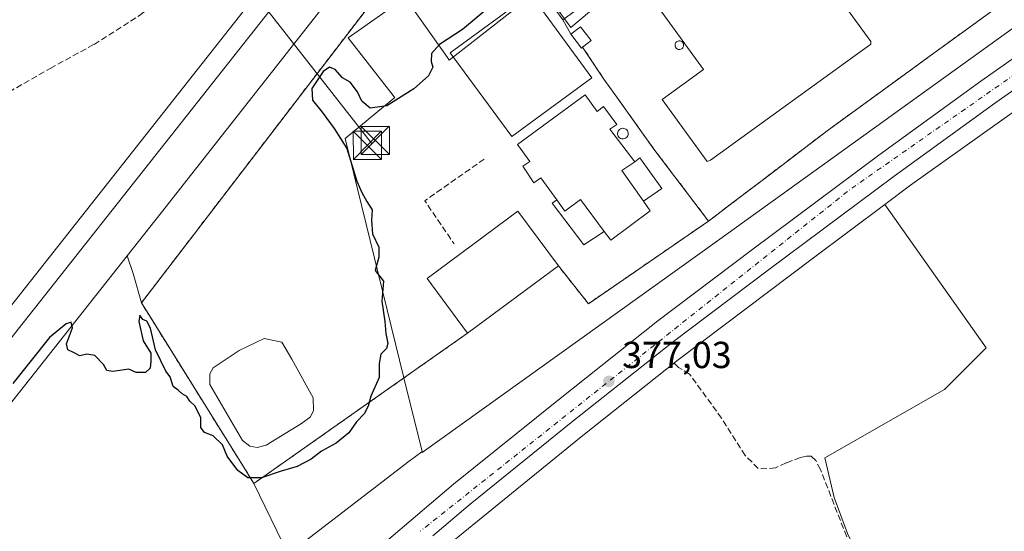
# Model space of a CAD drawing. Units: metres. Extents: x 598185 to 601672, y 4659720 to 4662082.
# Drawn here: x 601066 to 601328, y 4661535 to 4661671 of the extents above; entities that cross this region are included whole.
import ezdxf

# ---------------------------------------------------------------- set-up
doc = ezdxf.new("R2010")
doc.units = ezdxf.units.M
doc.header["$MEASUREMENT"] = 0
for name, pattern in [('DGN Style 2', [1.6480167562047852, 0.988810053722871, -0.6592067024819142]), ('DGN Style 3', [2.307223458686699, 1.648016756204785, -0.6592067024819142]), ('DGN Style 4', [2.6384748266838614, 1.318413404963828, -0.6592067024819142, 0.001648016756204785, -0.6592067024819142])]:
    doc.linetypes.add(name, pattern=pattern)
for name, color, linetype, lineweight in [('Agrupación de edificios CxS', 7, 'Continuous', 0), ('Alambrada', 7, 'DGN Style 2', 0), ('Carretera de calzada única Cxs', 7, 'Continuous', 13), ('Carretera de calzada única eje', 7, 'DGN Style 4', 0), ('Corriente artificial lineal', 4, 'DGN Style 3', 13), ('Cultivos herbáceos CxS', 92, 'Continuous', 0), ('Cultivos leñosos CxS', 92, 'Continuous', 0), ('Curva de nivel maestra', 30, 'Continuous', 30), ('Depósito de residuos Cxs', 6, 'Continuous', 0), ('Edificación Cxs', 1, 'Continuous', 13), ('Edificación industrial Cxs', 135, 'Continuous', 13), ('Edificación ligera Cxs', 1, 'Continuous', 0), ('Ferrocarril eje', 151, 'Continuous', 13), ('Muro lineal', 1, 'DGN Style 3', 13), ('Núcleo urbano CxS', 7, 'Continuous', 0), ('Punto de cota en terreno', 7, 'Continuous', 0), ('Rótulo de punto de cota en terreno', 7, 'Continuous', 0), ('Silo Cxs', 1, 'Continuous', 0), ('Tendido', 6, 'Continuous', 0), ('Torre de tendido puntual', 7, 'Continuous', 0), ('Valla', 7, 'DGN Style 2', 0), ('Vegetación y arbolados urbanos CxS', 151, 'Continuous', 0)]:
    doc.layers.add(name, color=color, linetype=linetype, lineweight=lineweight)
doc.styles.add('Style-Arial', font='txt')

# ---------------------------------------------------------------- blocks, each defined once
blk = doc.blocks.new('*U22')
at = {"layer": 'Cultivos herbáceos CxS', "color": 92, "linetype": 'Continuous', "lineweight": 0}
blk.add_polyline3d([(601058.1590999998, 4661797.787500001, 372.1428000000014), (601078.8465, 4661743.4825, 373.1483000000007), (601133.1513, 4661758.9977, 372.8194999999978), (601140.9089000003, 4661743.482100001, 372.9707000000053), (601149.7176999999, 4661704.3325, 373.9900000000052), (601143.6649000002, 4661696.6209, 374.1625000000058), (601090.7723000003, 4661629.331499999, 374.147299999997), (601037.6845000006, 4661562.1479, 374.7915999999968)], dxfattribs=at)
blk = doc.blocks.new('*U23')
at = {"layer": 'Cultivos herbáceos CxS', "color": 92, "linetype": 'Continuous', "lineweight": 0}
blk.add_polyline3d([(601286.0214000001, 4661533.986099999, 376.6013999999996), (601282.4863, 4661543.581499999, 376.6315999999933), (601279.9612999996, 4661554.186899999, 376.4608000000007), (601311.7774999999, 4661572.3671, 376.1548999999941), (601322.8880000003, 4661583.477499999, 376.2260999999999), (601295.9603000004, 4661621.625499999, 376.2902000000031), (601302.8013000004, 4661626.7336, 376.1965000000055), (601348.8948999997, 4661659.616900001, 375.8000000000029), (601349.0346999997, 4661659.716499999, 375.7955999999977), (601385.3095000006, 4661609.193499999, 375.9119999999967), (601431.8258999997, 4661547.2861, 376.5406999999978), (601508.3472999996, 4661584.502499999, 375.1318000000028)], dxfattribs=at)
blk = doc.blocks.new('5PATER')
at = {"layer": 'Vegetación y arbolados urbanos CxS', "linetype": 'Continuous', "lineweight": 0}
h = blk.add_hatch(color=51, dxfattribs=at)
edge = h.paths.add_edge_path()
edge.add_ellipse((0, 0), major_axis=(-0.1095731443231308, -0.1110710700762829), ratio=0.9994222409660322, start_angle=0, end_angle=360)
blk = doc.blocks.new('5TTEND')
at = {"layer": 'Torre de tendido puntual', "color": 7, "linetype": 'Continuous', "lineweight": 0}
for p, q in [((-0.375, 0.3754), (0.375, -0.3746)), ((0.3720000000000001, 0.3784000000000001), (-0.3720000000000001, -0.3776))]:
    blk.add_line(p, q, dxfattribs=at)
at = {"layer": 'Torre de tendido puntual', "color": 7, "linetype": 'Continuous', "lineweight": 0, "flags": 128}
blk.add_lwpolyline([(-0.375, -0.3746), (0.375, -0.3746), (0.375, 0.3754), (-0.375, 0.3754), (-0.3720000000000001, -0.3776)], dxfattribs=at)

msp = doc.modelspace()

# ---------------------------------------------------------------- linework, layer by layer
at = {"layer": 'Agrupación de edificios CxS', "color": 7, "linetype": 'Continuous', "lineweight": 0, "extrusion": (0.01674322334804856, -0.03086783830703867, 0.9993832303126603), "elevation": -133450.4834015201, "flags": 128}
msp.add_lwpolyline([(2751123.586081238, 3808692.515565138), (2751123.586081239, 3808688.087430061)], dxfattribs=at)
at = {"layer": 'Agrupación de edificios CxS', "color": 7, "linetype": 'Continuous', "lineweight": 0, "extrusion": (0.5400456704306164, 0.4842759369923241, 0.6883512843740126), "elevation": 2582476.184489919, "flags": 128}
msp.add_lwpolyline([(3069243.807951383, -2450133.500166623), (3069239.187032151, -2450133.022070731), (3069239.161057417, -2450133.651673943)], dxfattribs=at)
at = {"layer": 'Agrupación de edificios CxS', "color": 7, "linetype": 'Continuous', "lineweight": 0, "extrusion": (0.1367322769825612, -0.2071481939168593, 0.9687073398029703), "elevation": -883082.4888804184, "flags": 128}
msp.add_lwpolyline([(3069794.327182299, 3448056.740966319), (3069794.327182299, 3448046.115909901)], dxfattribs=at)
at = {"layer": 'Agrupación de edificios CxS', "color": 7, "linetype": 'Continuous', "lineweight": 0, "extrusion": (0.01274992066626515, -0.0177375839278109, 0.9997613803500353), "elevation": -74644.71130327003, "flags": 128}
msp.add_lwpolyline([(3209042.482300684, 3433506.724133961), (3209042.482300685, 3433500.109197813)], dxfattribs=at)
at = {"layer": 'Agrupación de edificios CxS', "color": 7, "linetype": 'Continuous', "lineweight": 0, "extrusion": (-0.3777060949131784, -0.2772406808488334, 0.8834453637593626), "elevation": -1519152.902800356, "flags": 128}
msp.add_lwpolyline([(-3402205.108256155, 2865244.02892083), (-3402188.867345514, 2865243.80417736), (-3402164.807820763, 2865244.216313771)], dxfattribs=at)
at = {"layer": 'Agrupación de edificios CxS', "color": 7, "linetype": 'Continuous', "lineweight": 0, "extrusion": (0.1460892493206875, -0.2006589267242956, 0.9687073481494666), "elevation": -847194.5654087513, "flags": 128}
msp.add_lwpolyline([(3229813.457627784, 3307981.520209671), (3229774.674932825, 3307982.596736081), (3229774.154213079, 3307995.87684967)], dxfattribs=at)
at = {"layer": 'Agrupación de edificios CxS', "color": 7, "linetype": 'Continuous', "lineweight": 0, "extrusion": (-0.0611407947126568, -0.04537477024969182, 0.9970972537554663), "elevation": -247898.9123323341, "flags": 128}
msp.add_lwpolyline([(-3385076.315723015, 3251433.669342017), (-3385076.315723015, 3251403.495370672)], dxfattribs=at)
at = {"layer": 'Agrupación de edificios CxS', "color": 7, "linetype": 'Continuous', "lineweight": 0}
msp.add_polyline3d([(601208.8300999999, 4661689.2401, 375.2517999999982), (601207.0000999998, 4661682.140100001, 376.4309000000067), (601203.7200999996, 4661679.7601, 378.0819000000047), (601204.1956000002, 4661679.1051, 378.3411999999953), (601206.9247000003, 4661675.345699999, 379.4609999999957), (601210.2100999998, 4661670.8201, 379.2547999999952), (601212.3201000001, 4661666.9301, 379.0993000000017), (601215.1601, 4661663.270099999, 379.446100000001), (601215.5000999998, 4661663.540100001, 378.9894000000059), (601221.1700999998, 4661654.950099999, 376.3521999999939), (601225.0301000001, 4661649.5801, 376.207699999999), (601234.4801000003, 4661636.370100001, 376.1024000000034), (601249.0100999996, 4661617.190099999, 376.295499999993), (601217.0428999999, 4661595.2064, 376.562699999995), (601209.0500999996, 4661605.300100001, 379.8589000000065), (601184.8901000004, 4661587.370100001, 377.5614999999962), (601169.0910999998, 4661576.252800001, 375.5089000000008), (601128.0050999997, 4661547.341600001, 375.1113999999943), (601124.6908, 4661552.6656, 375.0239000000001), (601098.0684000002, 4661595.431399999, 374.9581000000035), (601188.8339000001, 4661713.904300001, 374.3711000000039)], close=True, dxfattribs=at)
for points in [[(601184.8901000004, 4661587.370100001, 377.5614999999962), (601169.0910999998, 4661576.252800001, 375.5089000000008), (601128.0050999997, 4661547.341600001, 375.1113999999943), (601124.6908, 4661552.6656, 375.0239000000001), (601098.0684000002, 4661595.431399999, 374.9581000000035), (601188.8339000001, 4661713.904300001, 374.3711000000039), (601208.8300999999, 4661689.2401, 375.2517999999982)], [(601207.0000999998, 4661682.140100001, 376.4309000000067), (601203.7200999996, 4661679.7601, 378.0819000000047), (601204.1956000002, 4661679.1051, 378.3411999999953), (601206.9247000003, 4661675.345699999, 379.4609999999957), (601210.2100999998, 4661670.8201, 379.2547999999952)], [(601325.7600999996, 4661674.090100001, 375.4649999999965), (601311.2301000003, 4661663.540100001, 375.4951000000001), (601307.7600999996, 4661661.0101, 375.482799999998), (601299.7100999998, 4661655.170100001, 375.4949999999953), (601281.5500999996, 4661641.960100001, 375.5019000000029), (601280.9801000003, 4661641.530099999, 375.499100000001), (601263.6001000004, 4661628.300100001, 375.5736999999936), (601254.7728000004, 4661621.578299999, 376.6073000000033), (601253.0734999999, 4661620.284299999, 376.0485999999946), (601249.0100999996, 4661617.190099999, 376.295499999993), (601234.4801000003, 4661636.370100001, 376.1024000000034), (601225.0301000001, 4661649.5801, 376.207699999999), (601221.1700999998, 4661654.950099999, 376.3521999999939), (601215.5000999998, 4661663.540100001, 378.9894000000059), (601215.1601, 4661663.270099999, 379.446100000001), (601212.3201000001, 4661666.9301, 379.0993000000017), (601210.2100999998, 4661670.8201, 379.2547999999952), (601206.9247000003, 4661675.345699999, 379.4609999999957)], [(601326.9512, 4661674.954299999, 375.444399999993), (601325.7600999996, 4661674.090100001, 375.4649999999965), (601311.2301000003, 4661663.540100001, 375.4951000000001), (601307.7600999996, 4661661.0101, 375.482799999998), (601299.7100999998, 4661655.170100001, 375.4949999999953), (601281.5500999996, 4661641.960100001, 375.5019000000029), (601280.9801000003, 4661641.530099999, 375.499100000001), (601263.6001000004, 4661628.300100001, 375.5736999999936), (601254.7728000004, 4661621.578299999, 376.6073000000033), (601253.0734999999, 4661620.284299999, 376.0485999999946), (601249.0100999996, 4661617.190099999, 376.295499999993)]]:
    msp.add_polyline3d(points, dxfattribs=at)
at = {"layer": 'Alambrada', "color": 7, "linetype": 'DGN Style 2', "lineweight": 0, "extrusion": (0.1460892493206875, -0.2006589267242956, 0.9687073481494666), "elevation": -847194.5654087513, "flags": 128}
msp.add_lwpolyline([(3229813.457627784, 3307981.520209671), (3229774.674932825, 3307982.596736081), (3229774.154213079, 3307995.87684967)], dxfattribs=at)
at = {"layer": 'Alambrada', "color": 7, "linetype": 'DGN Style 2', "lineweight": 0}
msp.add_polyline3d([(601184.8901000004, 4661587.370100001, 377.5614999999962), (601128.0050999997, 4661547.341600001, 375.1113999999943), (601098.0684000002, 4661595.431399999, 374.9581000000035), (601188.8339000001, 4661713.904300001, 374.3711000000039), (601208.8300999999, 4661689.2401, 375.2517999999982)], dxfattribs=at)
at = {"layer": 'Carretera de calzada única Cxs', "color": 7, "linetype": 'Continuous', "lineweight": 13}
for points in [[(601153.1901000004, 4661523.370100001, 377.9569000000047), (601181.1300999997, 4661547.1501, 377.7609999999986), (601208.6201, 4661569.270099999, 377.6928000000044), (601235.4901000002, 4661590.620100001, 377.0387999999948), (601260.8000999996, 4661609.7401, 376.9337999999989), (601294.3000999996, 4661634.7601, 376.3006000000024), (601321.5201000003, 4661654.4101, 375.9714999999997), (601338.1781000001, 4661666.157500001, 375.906799999997), (601341.8295, 4661668.7325, 376.2767000000022), (601350.3201000001, 4661674.720100001, 376.928899999999), (601381.4200999998, 4661696.7401, 376.7100999999966), (601410.3800999997, 4661717.700099999, 376.1735999999946), (601438.1201, 4661737.450099999, 374.3653999999952), (601465.9901000002, 4661757.0801, 374.1435000000056)], [(601469.9700999996, 4661751.440099999, 374.2271000000038), (601442.1101000002, 4661731.8201, 374.457699999999), (601414.4001000002, 4661712.090100001, 375.0644000000029), (601385.4301000005, 4661691.130100001, 375.4891999999964), (601354.3101000005, 4661669.0801, 375.7541999999958), (601346.9244999997, 4661663.8751, 375.8993999999948), (601341.0175000001, 4661659.712099999, 375.9603000000061), (601325.5201000003, 4661648.790100001, 376.1024000000034), (601298.3901000004, 4661629.200099999, 376.359500000006), (601264.9401000004, 4661604.220100001, 376.6193999999959), (601239.7100999998, 4661585.1601, 376.962400000004), (601212.9301000005, 4661563.890100001, 377.2826999999961), (601185.5301000001, 4661541.8301, 377.6750999999931), (601175.6542999997, 4661533.425899999, 377.8248000000021)], [(601127.8300999999, 4661501.470100001, 378.3138999999938), (601153.1901000004, 4661523.370100001, 377.9569000000047), (601181.1300999997, 4661547.1501, 377.7609999999986), (601208.6201, 4661569.270099999, 377.6928000000044), (601235.4901000002, 4661590.620100001, 377.0387999999948), (601260.8000999996, 4661609.7401, 376.9337999999989), (601294.3000999996, 4661634.7601, 376.3006000000024), (601321.5201000003, 4661654.4101, 375.9714999999997), (601338.1781000001, 4661666.157400001, 375.906799999997)], [(601341.0175000001, 4661659.711999999, 375.9603000000061), (601325.5201000003, 4661648.790100001, 376.1024000000034), (601298.3901000004, 4661629.200099999, 376.359500000006), (601264.9401000004, 4661604.220100001, 376.6193999999959), (601239.7100999998, 4661585.1601, 376.962400000004), (601212.9301000005, 4661563.890100001, 377.2826999999961), (601185.5301000001, 4661541.8301, 377.6750999999931), (601175.6542999997, 4661533.425899999, 377.8248000000021)]]:
    msp.add_polyline3d(points, dxfattribs=at)
at = {"layer": 'Carretera de calzada única eje', "color": 7, "linetype": 'DGN Style 4', "lineweight": 0, "extrusion": (-0.005461575820501047, 0.02216058467483217, 0.9997395059096277), "elevation": 100396.7790795482, "flags": 128}
msp.add_lwpolyline([(-1699380.905504928, -4381181.529322455), (-1699318.020374819, -4381157.251904263), (-1699185.039330798, -4381096.192510668)], dxfattribs=at)
at = {"layer": 'Corriente artificial lineal', "color": 4, "linetype": 'DGN Style 3', "lineweight": 13}
for points in [[(600917.1580999997, 4661550.3836, 374.9992999999959), (600918.6401000004, 4661551.370100001, 375.0008999999991), (600932.6201, 4661560.340100001, 374.8758999999991), (600941.3000999996, 4661566.340100001, 374.8747000000003), (600948.5900999998, 4661570.690099999, 374.7872999999963), (600959.8101000005, 4661578.960100001, 374.5442000000039), (600973.1501000002, 4661588.370100001, 374.5276000000013), (600985.4501, 4661597.6801, 374.436400000006), (600998.0401, 4661607.540100001, 374.3711000000039), (601013.2001, 4661617.890100001, 374.2213000000047), (601029.7301000003, 4661628.460100001, 374.1686000000045), (601041.6801000005, 4661636.8301, 374.1879000000045), (601053.9901000002, 4661645.880100001, 374.022299999997), (601062.7801000001, 4661651.5601, 374.0356999999931), (601073.7901, 4661657.850099999, 373.858699999997), (601085.4801000003, 4661664.2501, 374.0299999999988), (601097.5301000001, 4661671.9301, 373.920100000003), (601110.0100999996, 4661681.470100001, 374.0507000000071), (601127.7500999998, 4661694.720100001, 373.8760000000038), (601142.0800999999, 4661704.440099999, 373.9664000000048), (601148.6700999998, 4661708.5101, 374.0209000000032), (601153.3800999997, 4661711.9901, 374.0372000000062), (601157.4401000004, 4661716.860099999, 374.2798000000039), (601159.8399, 4661715.505899999, 374.0237999999954)], [(601288.3201000001, 4661526.7301, 376.6247000000003), (601278.8000999996, 4661551.050100001, 376.6269000000029), (601277.5401, 4661553.470100001, 376.5274999999965), (601276.3601000002, 4661554.630100001, 376.4406000000017), (601275.0601000005, 4661554.640100001, 376.4250999999931), (601273.4801000003, 4661554.2501, 376.4257000000071), (601269.6601, 4661552.8301, 376.3845000000001), (601266.8400999998, 4661551.550100001, 376.3714999999939), (601264.5401, 4661551.2601, 376.372000000003), (601262.2100999998, 4661551.340100001, 376.3635000000068), (601258.7600999996, 4661554.8201, 376.3687999999966), (601252.4801000003, 4661564.690099999, 376.3221000000049), (601243.9501, 4661576.4801, 376.5310000000027), (601241.0317000002, 4661578.190500001, 376.7765000000072), (601239.0472999997, 4661580.0955, 376.9263999999966)]]:
    msp.add_polyline3d(points, dxfattribs=at)
at = {"layer": 'Cultivos herbáceos CxS', "color": 92, "linetype": 'Continuous', "lineweight": 0, "extrusion": (-0.09745359767008838, 0.1485658449455184, 0.9840889116420227), "elevation": 634329.6048155739, "flags": 128}
msp.add_lwpolyline([(-3059688.75632788, -3511213.861765231), (-3059688.584803526, -3511213.854485816), (-3059632.007155244, -3511211.60542001), (-3059623.48526371, -3511211.078057707)], dxfattribs=at)
at = {"layer": 'Cultivos herbáceos CxS', "color": 92, "linetype": 'Continuous', "lineweight": 0}
for points in [[(601149.7176999999, 4661704.3325, 373.9900000000052), (601143.6649000002, 4661696.6209, 374.1625000000058), (601090.7723000003, 4661629.331499999, 374.147299999997), (601037.6845000006, 4661562.1479, 374.7915999999968), (600984.3920999998, 4661495.058900001, 375.8147999999928), (600950.0235000001, 4661451.856899999, 376.3423999999941)], [(601295.9603000004, 4661621.625499999, 376.2902000000031), (601322.8880000003, 4661583.477499999, 376.2260999999999), (601311.7774999999, 4661572.3671, 376.1548999999941), (601279.9612999996, 4661554.186899999, 376.4608000000007), (601282.4863, 4661543.581499999, 376.6315999999933), (601286.0214000001, 4661533.986099999, 376.6013999999996), (601290.0614999998, 4661525.400699999, 376.6199000000051), (601294.1015, 4661517.8255, 376.771900000007), (601297.6366999998, 4661511.765100001, 376.8405999999959), (601300.1617000002, 4661500.654899999, 376.8542000000016), (601302.1816999996, 4661487.524499999, 377.0362000000023), (601303.6967000002, 4661470.353700001, 376.8937000000006), (601324.1057000002, 4661350.247099999, 377.9410000000062), (601324.7671999997, 4661339.663699999, 378.1242999999959), (601325.4286000002, 4661329.080399999, 378.1272000000026), (601385.6215000004, 4661260.949999999, 378.7538999999961), (601414.3260000005, 4661232.535499999, 379.4872000000032)], [(601094.2955, 4661607.982899999, 374.2817000000068), (601050.2194999997, 4661552.204299999, 375.069399999993), (600996.9149000002, 4661485.0999, 376.2127999999939), (600948.1497, 4661423.801300001, 377.1502000000037)], [(601050.2194999997, 4661552.204299999, 375.069399999993), (601094.2955, 4661607.982899999, 374.2817000000068), (601095.9144000001, 4661603.208000001, 374.7556999999942), (601098.0684000002, 4661595.431399999, 374.9943000000058), (601099.1281000003, 4661593.7291, 374.9489000000031), (601124.6908, 4661552.6656, 374.9759999999951), (601128.0050999997, 4661547.341600001, 375.1281000000017), (601137.0999999996, 4661528.5371, 375.5155999999988), (601142.306, 4661519.802300001, 376.8242999999929), (601124.9100000003, 4661504.885500001, 377.1965000000055), (601074.9346000003, 4661463.561699999, 378.2387000000017), (601074.7578999996, 4661463.411, 378.2369999999937), (601074.7518999996, 4661463.4058, 378.2369000000036), (601074.7459000006, 4661463.400599999, 378.2369000000036), (601071.5798000004, 4661460.613, 378.3424999999988), (601069.2878999999, 4661458.766100001, 378.4438999999985), (601069.2222999996, 4661458.7119, 378.4450999999972), (601052.5236999998, 4661444.2071, 378.815499999997)], [(601094.2955, 4661607.982899999, 374.2817000000068), (601095.9144000001, 4661603.208000001, 374.7556999999942), (601098.0684000002, 4661595.431399999, 374.9943000000058), (601099.1281000003, 4661593.7291, 374.9489000000031), (601124.6908, 4661552.6656, 374.9759999999951), (601128.0050999997, 4661547.341600001, 375.1281000000017), (601137.0999999996, 4661528.5371, 375.5155999999988)]]:
    msp.add_polyline3d(points, dxfattribs=at)
at = {"layer": 'Cultivos leñosos CxS', "color": 92, "linetype": 'Continuous', "lineweight": 0}
for points in [[(601295.9603000004, 4661621.625499999, 376.2902000000031), (601276.9545, 4661607.434900001, 376.358699999997), (601240.9117000002, 4661580.2981, 376.8656999999948), (601215.1019000001, 4661559.784499999, 377.0574999999953), (601182.2868999997, 4661533.009099999, 377.5426000000007), (601138.0626999997, 4661495.087300001, 378.1428000000014)], [(601182.2868999997, 4661533.009099999, 377.5426000000007), (601215.1019000001, 4661559.784499999, 377.0574999999953), (601240.9117000002, 4661580.2981, 376.8656999999948), (601276.9545, 4661607.434900001, 376.358699999997), (601295.9603000004, 4661621.625499999, 376.2902000000031), (601322.8880000003, 4661583.477499999, 376.2260999999999), (601311.7774999999, 4661572.3671, 376.1548999999941), (601279.9612999996, 4661554.186899999, 376.4608000000007), (601282.4863, 4661543.581499999, 376.6315999999933), (601286.0214000001, 4661533.986099999, 376.6013999999996)], [(601295.9603000004, 4661621.625499999, 376.2902000000031), (601322.8880000003, 4661583.477499999, 376.2260999999999), (601311.7774999999, 4661572.3671, 376.1548999999941), (601279.9612999996, 4661554.186899999, 376.4608000000007), (601282.4863, 4661543.581499999, 376.6315999999933), (601286.0214000001, 4661533.986099999, 376.6013999999996), (601290.0614999998, 4661525.400699999, 376.6199000000051), (601294.1015, 4661517.8255, 376.771900000007), (601297.6366999998, 4661511.765100001, 376.8405999999959), (601300.1617000002, 4661500.654899999, 376.8542000000016), (601302.1816999996, 4661487.524499999, 377.0362000000023), (601303.6967000002, 4661470.353700001, 376.8937000000006), (601324.1057000002, 4661350.247099999, 377.9410000000062), (601324.7671999997, 4661339.663699999, 378.1242999999959), (601325.4286000002, 4661329.080399999, 378.1272000000026), (601385.6215000004, 4661260.949999999, 378.7538999999961), (601414.3260000005, 4661232.535499999, 379.4872000000032)]]:
    msp.add_polyline3d(points, dxfattribs=at)
at = {"layer": 'Curva de nivel maestra', "color": 30, "linetype": 'Continuous', "lineweight": 30, "elevation": 375, "flags": 128}
msp.add_lwpolyline([(601190.0499999998, 4661673.5801), (601183.5700000003, 4661668.2401), (601177.3799999999, 4661664.2501), (601175.25, 4661661.840100001), (601175.2300000006, 4661659.6801), (601175.6600000003, 4661658.1501), (601174.4600000001, 4661655.840100001), (601170.5999999996, 4661652.450099999), (601163.3899999997, 4661647.920100001), (601158.9199999999, 4661647.280099999), (601156.7599999999, 4661649.120100001), (601155.5700000003, 4661651.600099999), (601153.6500000004, 4661654.170100001), (601151.6299999999, 4661655.3101), (601149.6299999999, 4661657.540100001), (601148.0999999996, 4661658.220100001), (601146.4699999997, 4661656.9901), (601143.4500000002, 4661652.520099999), (601143.5700000003, 4661649.420100001), (601146.2100000001, 4661646.2401), (601149.4100000003, 4661641.880100001), (601152.7599999999, 4661636.5701), (601155.3799999999, 4661627.850099999), (601156.7699999996, 4661624.800100001), (601158.0599999996, 4661622.420100001), (601159.4800000006, 4661620.170100001), (601159.29, 4661617.380100001), (601159.5700000003, 4661613.850099999), (601161.2599999999, 4661610.280099999), (601161.2800000003, 4661607.620100001), (601160.3300000001, 4661604.020099999), (601162.4600000001, 4661601.190099999), (601162.0300000003, 4661595.920100001), (601162.8200000003, 4661590.4901), (601163.1600000003, 4661587.2601), (601163.6900000004, 4661584.620100001), (601163.2800000003, 4661583.2601), (601161.8200000003, 4661581.7501), (601161.3499999996, 4661579.300100001), (601161.3099999996, 4661575.520099999), (601159.1399999997, 4661570.590100001), (601158.3899999997, 4661567.920100001), (601157.3200000003, 4661565.920100001), (601155.2800000003, 4661563.720100001), (601153.25, 4661560.8101), (601149.9299999997, 4661558.0601), (601145.9900000002, 4661555.920100001), (601143.2300000006, 4661553.860099999), (601139.5599999996, 4661551.870100001), (601135.2300000006, 4661550.630100001), (601130, 4661548.860099999), (601126.3899999997, 4661548.8301), (601123.7300000006, 4661550.7601), (601120.9299999997, 4661554.630100001), (601119.6200000001, 4661557.6501), (601117.1799999997, 4661560.020099999), (601114.8399999999, 4661560.9001), (601113.8600000005, 4661562.210100001), (601113.8799999999, 4661564.9001), (601112.29, 4661567.9801), (601110.9500000002, 4661569.300100001), (601110.1399999997, 4661570.4901), (601108.8799999999, 4661571.2301), (601107.8499999996, 4661572.200099999), (601106.5099999999, 4661573.200099999), (601105.7000000002, 4661575.720100001), (601104.5800000001, 4661577.2601), (601101.8200000003, 4661582.920100001), (601100.4600000001, 4661588.710100001), (601099.5, 4661590.550100001), (601098.4199999999, 4661591.020099999), (601097.6200000001, 4661592.140100001), (601097.3700000001, 4661590.5101), (601098.5700000003, 4661585.3301), (601100.5499999998, 4661582.040100001), (601100.5999999996, 4661579.920100001), (601100.4199999999, 4661578.040100001), (601099.2000000002, 4661576.860099999), (601096.7100000001, 4661576.920100001), (601094.6900000004, 4661577.8201), (601090.4400000004, 4661577.200099999), (601088.8799999999, 4661577.390100001), (601088, 4661579.020099999), (601085.7100000001, 4661581.390100001), (601083.5700000003, 4661581.7601), (601081.6500000004, 4661581.370100001), (601080.0300000003, 4661582.220100001), (601078.5300000003, 4661582.880100001), (601078.1600000003, 4661584.520099999), (601079.7300000006, 4661588.7501), (601079.3399999999, 4661590.3201), (601078, 4661589.860099999), (601073.5700000003, 4661586.1801), (601063.8200000003, 4661573.950099999)], dxfattribs=at)
at = {"layer": 'Depósito de residuos Cxs', "color": 6, "linetype": 'Continuous', "lineweight": 0}
msp.add_polyline3d([(601131.2676999997, 4661557.540899999, 374.2149000000064), (601128.8864000002, 4661556.905900001, 374.3702000000048), (601126.9019999999, 4661557.3027, 374.4379000000045), (601124.9970000006, 4661558.810900001, 374.4597000000067), (601116.2658000002, 4661573.7334, 374.581600000005), (601116.2658000002, 4661576.511499999, 374.6055000000051), (601117.1388999998, 4661578.098999999, 374.5859999999957), (601124.1239, 4661582.782199999, 374.3891000000003), (601130.7120000003, 4661585.9572, 374.4192999999942), (601135.4744999995, 4661585.004699999, 374.4940000000061), (601138.0938999997, 4661580.400900001, 374.2226999999984), (601143.8088999996, 4661570.161499999, 374.3703999999998), (601143.8882999998, 4661566.748400001, 374.2054000000062), (601143.0946000004, 4661565.081499999, 374.2286000000022), (601140.7133, 4661563.335200001, 373.9551999999967)], close=True, dxfattribs=at)
msp.add_polyline3d([(601131.2676999997, 4661557.540899999, 374.2149000000064), (601128.8864000002, 4661556.905900001, 374.3702000000048), (601126.9019999999, 4661557.3027, 374.4379000000045), (601124.9970000006, 4661558.810900001, 374.4597000000067), (601116.2658000002, 4661573.7334, 374.581600000005), (601116.2658000002, 4661576.511499999, 374.6055000000051), (601117.1388999998, 4661578.098999999, 374.5859999999957), (601124.1239, 4661582.782199999, 374.3891000000003), (601130.7120000003, 4661585.9572, 374.4192999999942), (601135.4744999995, 4661585.004699999, 374.4940000000061), (601138.0938999997, 4661580.400900001, 374.2226999999984), (601143.8088999996, 4661570.161499999, 374.3703999999998), (601143.8882999998, 4661566.748400001, 374.2054000000062), (601143.0946000004, 4661565.081499999, 374.2286000000022), (601140.7133, 4661563.335200001, 373.9551999999967), (601131.2676999997, 4661557.540899999, 374.2149000000064)], dxfattribs=at)
at = {"layer": 'Edificación Cxs', "color": 1, "linetype": 'Continuous', "lineweight": 13, "elevation": 382.6619000000065, "flags": 128}
msp.add_lwpolyline([(601216.2100999998, 4661650.8101), (601219.3701, 4661646.4001), (601221.0201000003, 4661647.7301), (601224.6101000002, 4661642.940099999), (601222.7100999998, 4661641.700099999), (601229.4401000004, 4661633.0001), (601225.9401000004, 4661630.640100001), (601231.6700999998, 4661622.470100001), (601233.4600999998, 4661619.920100001), (601222.9801000003, 4661612.0801), (601221.2600999996, 4661614.4101), (601214.9600999998, 4661622.960100001), (601210.7801000001, 4661619.800100001), (601208.6201, 4661622.850099999), (601204.4200999998, 4661628.7401), (601202.5500999996, 4661627.4101), (601199.6001000004, 4661631.780099999), (601201.4600999998, 4661633.030099999), (601198.2100999998, 4661637.620100001)], close=True, dxfattribs=at)
at = {"layer": 'Edificación Cxs', "color": 1, "linetype": 'Continuous', "lineweight": 13, "extrusion": (0.4657621791487463, 0.2521475578478061, 0.8482259142150742), "elevation": 1455771.027822976, "flags": 128}
msp.add_lwpolyline([(3813210.810909603, -2330741.887530692), (3813220.723559973, -2330740.53244548), (3813221.132676549, -2330745.485671821)], dxfattribs=at)
at = {"layer": 'Edificación Cxs', "color": 1, "linetype": 'Continuous', "lineweight": 13, "extrusion": (-0.0611407947126568, -0.04537477024969182, 0.9970972537554663), "elevation": -247898.9123323341, "flags": 128}
msp.add_lwpolyline([(-3385076.315723015, 3251433.669342017), (-3385076.315723015, 3251403.495370672)], dxfattribs=at)
at = {"layer": 'Edificación Cxs', "color": 1, "linetype": 'Continuous', "lineweight": 13}
for points in [[(601208.6201, 4661622.850099999, 378.5960999999952), (601204.4200999998, 4661628.7401, 379.6000000000058), (601202.5500999996, 4661627.4101, 377.8165000000009), (601199.6001000004, 4661631.780099999, 377.9554000000062), (601201.4600999998, 4661633.030099999, 379.9180000000051), (601198.2100999998, 4661637.620100001, 378.2370999999985), (601216.2100999998, 4661650.8101, 379.4048999999941), (601219.3701, 4661646.4001, 380.1793000000035), (601221.0201000003, 4661647.7301, 378.6270999999979), (601224.6101000002, 4661642.940099999, 379.3225999999996), (601222.7100999998, 4661641.700099999, 381.1065999999992), (601229.4401000004, 4661633.0001, 379.2823000000063)], [(601208.6201, 4661622.850099999, 378.5960999999952), (601210.7801000001, 4661619.800100001, 378.5676999999997), (601214.9600999998, 4661622.960100001, 382.6619000000064), (601221.2600999996, 4661614.4101, 380.979800000001)], [(601231.6700999998, 4661622.470100001, 381.1879999999946), (601233.4600999998, 4661619.920100001, 378.9738999999972), (601222.9801000003, 4661612.0801, 379.3228999999992), (601221.2600999996, 4661614.4101, 380.979800000001)], [(601184.8901000004, 4661587.370100001, 377.5614999999962), (601174.0900999998, 4661601.940099999, 376.8402999999962), (601198.2600999996, 4661619.850099999, 377.2289000000019), (601209.0500999996, 4661605.300100001, 379.8589000000065)]]:
    msp.add_polyline3d(points, dxfattribs=at)
msp.add_3dface([(601209.0500999996, 4661605.300100001, 379.8589000000065), (601184.8901000004, 4661587.370100001, 379.8589000000065), (601174.0900999998, 4661601.940099999, 379.8589000000065), (601198.2600999996, 4661619.850099999, 379.8589000000065)], dxfattribs=at)
at = {"layer": 'Edificación industrial Cxs', "color": 135, "linetype": 'Continuous', "lineweight": 13, "elevation": 380.7749999999942, "flags": 128}
msp.add_lwpolyline([(601271.6700999998, 4661693.360099999), (601292.1901000004, 4661665.050100001), (601292.2401000002, 4661664.3101), (601249.5601000005, 4661633.380100001), (601248.6901000004, 4661633.050100001), (601236.7001, 4661649.600099999), (601247.6300999997, 4661657.520099999), (601235.8300999999, 4661673.8101), (601257.1001000004, 4661689.2301), (601260.1501000002, 4661685.020099999)], close=True, dxfattribs=at)
at = {"layer": 'Edificación industrial Cxs', "color": 135, "linetype": 'Continuous', "lineweight": 13}
for points in [[(601271.6700999998, 4661693.360099999, 377.1983000000037), (601292.1901000004, 4661665.050100001, 377.8714000000036), (601292.2401000002, 4661664.3101, 377.6784999999945), (601249.5601000005, 4661633.380100001, 377.1126999999979), (601248.6901000004, 4661633.050100001, 376.9429999999993), (601236.7001, 4661649.600099999, 376.8600000000006), (601247.6300999997, 4661657.520099999, 380.7749999999942), (601235.8300999999, 4661673.8101, 378.6091000000015), (601257.1001000004, 4661689.2301, 377.6106), (601260.1501000002, 4661685.020099999, 379.6067999999942), (601271.6700999998, 4661693.360099999, 377.1983000000037)], [(601217.9600999998, 4661655.350099999, 378.4475999999996), (601196.6401000004, 4661639.720100001, 378.8990000000049), (601180.2801000001, 4661662.030099999, 377.7057999999961), (601201.6001000004, 4661677.6601, 379.1293000000005), (601217.9600999998, 4661655.350099999, 378.4475999999996)]]:
    msp.add_polyline3d(points, dxfattribs=at)
msp.add_3dface([(601217.9600999998, 4661655.350099999, 379.1293000000005), (601196.6401000004, 4661639.720100001, 379.1293000000005), (601180.2801000001, 4661662.030099999, 379.1293000000005), (601201.6001000004, 4661677.6601, 379.1293000000005)], dxfattribs=at)
at = {"layer": 'Edificación ligera Cxs', "color": 1, "linetype": 'Continuous', "lineweight": 0, "flags": 128}
for points, elevation in [([(601215.5000999998, 4661663.540100001), (601215.1601, 4661663.270099999), (601212.3201000001, 4661666.9301), (601214.9200999998, 4661668.950099999), (601217.7600999996, 4661665.300100001)], 379.446100000001), ([(601231.6700999998, 4661622.470100001), (601225.9401000004, 4661630.640100001), (601229.4401000004, 4661633.0001), (601230.7301000003, 4661634.0101), (601236.6001000004, 4661625.870100001)], 381.905700000003), ([(601221.2600999996, 4661614.4101), (601215.8300999999, 4661610.890100001), (601207.3701, 4661621.960100001), (601208.6201, 4661622.850099999), (601210.7801000001, 4661619.800100001), (601214.9600999998, 4661622.960100001)], 382.6619000000064)]:
    msp.add_lwpolyline(points, close=True, dxfattribs=dict(at, elevation=elevation))
at = {"layer": 'Edificación ligera Cxs', "color": 1, "linetype": 'Continuous', "lineweight": 0, "extrusion": (0.4657621791487463, 0.2521475578478061, 0.8482259142150742), "elevation": 1455771.027822976, "flags": 128}
msp.add_lwpolyline([(3813210.810909603, -2330741.887530692), (3813220.723559973, -2330740.53244548), (3813221.132676549, -2330745.485671821)], dxfattribs=at)
at = {"layer": 'Edificación ligera Cxs', "color": 1, "linetype": 'Continuous', "lineweight": 0}
for points in [[(601213.4901000002, 4661673.210100001, 376.3781000000017), (601210.2100999998, 4661670.8201, 379.2547999999952), (601203.7200999996, 4661679.7601, 378.0819000000047), (601207.0000999998, 4661682.140100001, 376.4309000000067)], [(601215.5000999998, 4661663.540100001, 378.9894000000059), (601215.1601, 4661663.270099999, 379.446100000001), (601212.3201000001, 4661666.9301, 379.0993000000017), (601214.9200999998, 4661668.950099999, 376.9514999999956), (601217.7600999996, 4661665.300100001, 376.5969000000041), (601215.5000999998, 4661663.540100001, 378.9894000000059)], [(601229.4401000004, 4661633.0001, 379.2823000000063), (601230.7301000003, 4661634.0101, 378.0234000000055), (601236.6001000004, 4661625.870100001, 376.8604999999953), (601231.6700999998, 4661622.470100001, 381.1879999999946)], [(601221.2600999996, 4661614.4101, 380.979800000001), (601215.8300999999, 4661610.890100001, 377.0690000000032), (601207.3701, 4661621.960100001, 377.2972000000009), (601208.6201, 4661622.850099999, 378.5960999999952)], [(601208.6201, 4661622.850099999, 378.5960999999952), (601210.7801000001, 4661619.800100001, 378.5676999999997), (601214.9600999998, 4661622.960100001, 382.6619000000064), (601221.2600999996, 4661614.4101, 380.979800000001)]]:
    msp.add_polyline3d(points, dxfattribs=at)
msp.add_3dface([(601213.4901000002, 4661673.210100001, 379.2547999999952), (601210.2100999998, 4661670.8201, 379.2547999999952), (601203.7200999996, 4661679.7601, 379.2547999999952), (601207.0000999998, 4661682.140100001, 379.2547999999952)], dxfattribs=at)
at = {"layer": 'Ferrocarril eje', "color": 151, "linetype": 'Continuous', "lineweight": 13}
msp.add_polyline3d([(601237.4426999995, 4661807.8145, 372.2845999999991), (601205.7400000002, 4661767.109999999, 372.9961000000039), (601165.5999999996, 4661716.380000001, 373.4057999999932), (601150.9199999999, 4661696.609999999, 373.4242999999988), (601138.0599999996, 4661680.66, 373.271900000007), (601065.25, 4661588.430000001, 374.877999999997), (601010.3600000005, 4661518.07, 374.6962000000058), (600992.2100000001, 4661495.58, 375.0158999999985), (600975.04, 4661473.27, 376.0831000000035), (600940.79, 4661430.619999999, 376.7492999999959), (600915.5999999996, 4661398.050000001, 377.0283000000054)], dxfattribs=at)
at = {"layer": 'Muro lineal', "color": 1, "linetype": 'DGN Style 3', "lineweight": 13, "extrusion": (-0.1220942808021929, 0.166466139706095, 0.9784589980815477), "elevation": 702970.353104621, "flags": 128}
msp.add_lwpolyline([(-3241776.948554165, -3330010.883712734), (-3241757.62120646, -3330011.290123762), (-3241757.137402319, -3329997.102552132)], dxfattribs=at)
at = {"layer": 'Núcleo urbano CxS', "color": 7, "linetype": 'Continuous', "lineweight": 0, "extrusion": (-0.09745359767008838, 0.1485658449455184, 0.9840889116420227), "elevation": 634329.6048155739, "flags": 128}
msp.add_lwpolyline([(-3059688.75632788, -3511213.861765231), (-3059688.584803526, -3511213.854485816), (-3059632.007155244, -3511211.60542001), (-3059623.48526371, -3511211.078057707)], dxfattribs=at)
at = {"layer": 'Núcleo urbano CxS', "color": 7, "linetype": 'Continuous', "lineweight": 0, "extrusion": (-0.6079974841144341, 0.7939387097876044, 0.0006200091231043095), "elevation": 3335478.340798524, "flags": 128}
msp.add_lwpolyline([(-3311509.134783503, -1692.286026478893), (-3311504.907691453, -1692.411626503033), (-3311464.272746126, -1692.51172652227)], dxfattribs=at)
msp.add_lwpolyline([(-3311509.134783503, -1692.286026478893), (-3311504.907691453, -1692.411626503033), (-3311464.272746126, -1692.51172652227)], dxfattribs=at)
at = {"layer": 'Núcleo urbano CxS', "color": 7, "linetype": 'Continuous', "lineweight": 0}
for points in [[(601037.6845000006, 4661562.1479, 374.7915999999968), (601090.7723000003, 4661629.331499999, 374.147299999997), (601143.6649000002, 4661696.6209, 374.1625000000058), (601149.7176999999, 4661704.3325, 373.9900000000052), (601196.5576999999, 4661764.0101, 373.4027999999962), (601238.0056999996, 4661817.0975, 372.3331999999937), (601239.5657000003, 4661819.095600001, 372.6306000000041), (601239.6018000003, 4661818.9498, 372.6178000000073), (601244.8657000001, 4661812.143400001, 371.9787000000069), (601249.2609000001, 4661805.513699999, 372.872199999998), (601246.9483000003, 4661802.551700001, 372.4487999999984), (601250.7988999998, 4661789.397500001, 373.0678999999946), (601234.4084000001, 4661777.049100001, 374.1352999999945), (601216.5069000004, 4661763.5623, 373.792300000001), (601209.1621000003, 4661754.154899999, 374.123900000006), (601184.1272999998, 4661722.2586, 374.0264000000025), (601156.2490999997, 4661686.739499999, 374.1309999999939), (601103.3327000003, 4661619.419700001, 374.1598999999987), (601094.2955, 4661607.982899999, 374.2817000000068), (601050.2194999997, 4661552.204299999, 375.069399999993)], [(601137.0999999996, 4661528.5371, 375.5155999999988), (601169.3617000004, 4661553.243000001, 375.6156999999948), (601172.7177999998, 4661555.812999999, 375.7412999999942), (601172.7712000003, 4661555.603900001, 375.757500000007), (601251.3595000004, 4661611.899800001, 375.9646000000066), (601334.9653000003, 4661672.094799999, 375.5534000000043), (601342.9965000004, 4661677.4323, 375.1690999999992), (601364.1683999998, 4661691.503000001, 374.9851999999955), (601394.8753000004, 4661711.910599999, 374.8340000000026), (601412.2273000004, 4661724.293600001, 374.0920999999944), (601448.1580999997, 4661749.934699999, 373.3592000000062), (601461.9232999999, 4661759.7621, 373.1869000000006), (601509.2275, 4661793.533500001, 374.125199999995)], [(601495.2697999999, 4661763.909499999, 374.1254000000045), (601457.4537000004, 4661736.912000001, 374.1086000000068), (601404.1623999998, 4661698.881800001, 375.0611999999965), (601404.1557, 4661698.876900001, 375.061400000006), (601404.1486999998, 4661698.872, 375.0614999999962), (601349.0346999997, 4661659.716499999, 375.7955999999977), (601348.8948999997, 4661659.616900001, 375.8000000000029), (601302.8013000004, 4661626.7336, 376.1965000000055), (601295.9603000004, 4661621.625499999, 376.2902000000031), (601276.9545, 4661607.434900001, 376.358699999997), (601240.9117000002, 4661580.2981, 376.8656999999948), (601215.1019000001, 4661559.784499999, 377.0574999999953), (601182.2868999997, 4661533.009099999, 377.5426000000007)], [(601289.2043000003, 4661725.4812, 374.8619999999937), (601225.0576999999, 4661679.504899999, 375.0807999999961), (601212.3520999998, 4661668.7489, 375.3557000000001), (601206.1546999998, 4661677.319700001, 375.7131999999983), (601204.6190999999, 4661679.443499999, 375.8274999999995), (601196.0950999996, 4661672.631899999, 375.1879000000045), (601186.3674999997, 4661665.0395, 375.1857000000018), (601180.0148999998, 4661660.081300001, 375.1714000000065), (601179.5157000005, 4661660.7871, 375.1015000000043), (601168.2673000004, 4661676.6909, 374.4085000000051), (601155.7254999997, 4661667.8519, 374.465400000001), (601153.1120999996, 4661666.008300001, 374.4130000000005), (601164.4461000003, 4661651.434699999, 374.7010000000009), (601165.0767000001, 4661650.6237, 374.7526999999973), (601165.5232999995, 4661650.0503, 374.788400000005), (601165.4293000001, 4661649.972300001, 374.7893999999943), (601164.5689000003, 4661649.267700001, 374.7985999999946), (601152.2811000004, 4661639.175100001, 374.9590999999928), (601167.9511000002, 4661575.4506, 375.2657999999938), (601172.7710999995, 4661555.849300001, 375.7422999999981), (601172.7177999998, 4661555.812999999, 375.7412999999942)], [(601184.1272999998, 4661722.2586, 374.0264000000025), (601156.2490999997, 4661686.739499999, 374.1309999999939), (601103.3327000003, 4661619.419700001, 374.1598999999987), (601094.2955, 4661607.982899999, 374.2817000000068)], [(601184.1272999998, 4661722.2586, 374.0264000000025), (601156.2490999997, 4661686.739499999, 374.1309999999939), (601103.3327000003, 4661619.419700001, 374.1598999999987), (601094.2955, 4661607.982899999, 374.2817000000068)], [(601149.7176999999, 4661704.3325, 373.9900000000052), (601143.6649000002, 4661696.6209, 374.1625000000058), (601090.7723000003, 4661629.331499999, 374.147299999997), (601037.6845000006, 4661562.1479, 374.7915999999968), (600984.3920999998, 4661495.058900001, 375.8147999999928), (600950.0235000001, 4661451.856899999, 376.3423999999941)], [(601196.0950999996, 4661672.631899999, 375.1879000000045), (601186.3674999997, 4661665.0395, 375.1857000000018), (601180.0148999998, 4661660.081300001, 375.1714000000065), (601179.5157000005, 4661660.7871, 375.1015000000043), (601168.2673000004, 4661676.6909, 374.4085000000051), (601155.7254999997, 4661667.8519, 374.465400000001), (601153.1120999996, 4661666.008300001, 374.4130000000005), (601164.4461000003, 4661651.434699999, 374.7010000000009), (601165.0767000001, 4661650.6237, 374.7526999999973), (601165.5232999995, 4661650.0503, 374.788400000005), (601165.4293000001, 4661649.972300001, 374.7893999999943), (601164.5689000003, 4661649.267700001, 374.7985999999946), (601152.2811000004, 4661639.175100001, 374.9590999999928), (601167.9511000002, 4661575.4506, 375.2657999999938), (601172.7710999995, 4661555.849300001, 375.7422999999981), (601172.7177999998, 4661555.812999999, 375.7412999999942), (601169.3617000004, 4661553.243000001, 375.6156999999948), (601137.0999999996, 4661528.5371, 375.5155999999988), (601128.0050999997, 4661547.341600001, 375.1281000000017), (601124.6908, 4661552.6656, 374.9759999999951), (601099.1281000003, 4661593.7291, 374.9489000000031), (601098.0684000002, 4661595.431399999, 374.9943000000058), (601095.9144000001, 4661603.208000001, 374.7556999999942), (601094.2955, 4661607.982899999, 374.2817000000068), (601103.3327000003, 4661619.419700001, 374.1598999999987), (601156.2490999997, 4661686.739499999, 374.1309999999939)], [(601225.0576999999, 4661679.504899999, 375.0807999999961), (601212.3520999998, 4661668.7489, 375.3557000000001), (601206.1546999998, 4661677.319700001, 375.7131999999983)], [(601206.1546999998, 4661677.319700001, 375.7131999999983), (601212.3520999998, 4661668.7489, 375.3557000000001), (601225.0576999999, 4661679.504899999, 375.0807999999961)], [(601334.9653000003, 4661672.094799999, 375.5534000000043), (601251.3595000004, 4661611.899800001, 375.9646000000066), (601172.7712000003, 4661555.603900001, 375.757500000007), (601172.7177999998, 4661555.812999999, 375.7412999999942), (601172.7710999995, 4661555.849300001, 375.7422999999981), (601167.9511000002, 4661575.4506, 375.2657999999938), (601152.2811000004, 4661639.175100001, 374.9590999999928), (601164.5689000003, 4661649.267700001, 374.7985999999946), (601165.4293000001, 4661649.972300001, 374.7893999999943), (601165.5232999995, 4661650.0503, 374.788400000005), (601165.0767000001, 4661650.6237, 374.7526999999973), (601164.4461000003, 4661651.434699999, 374.7010000000009), (601153.1120999996, 4661666.008300001, 374.4130000000005), (601155.7254999997, 4661667.8519, 374.465400000001), (601168.2673000004, 4661676.6909, 374.4085000000051), (601179.5157000005, 4661660.7871, 375.1015000000043), (601180.0148999998, 4661660.081300001, 375.1714000000065), (601186.3674999997, 4661665.0395, 375.1857000000018), (601196.0950999996, 4661672.631899999, 375.1879000000045)], [(601172.7177999998, 4661555.812999999, 375.7412999999942), (601172.7712000003, 4661555.603900001, 375.757500000007), (601251.3595000004, 4661611.899800001, 375.9646000000066), (601334.9653000003, 4661672.094799999, 375.5534000000043)], [(601172.7177999998, 4661555.812999999, 375.7412999999942), (601172.7712000003, 4661555.603900001, 375.757500000007), (601251.3595000004, 4661611.899800001, 375.9646000000066), (601334.9653000003, 4661672.094799999, 375.5534000000043)], [(601295.9603000004, 4661621.625499999, 376.2902000000031), (601276.9545, 4661607.434900001, 376.358699999997), (601240.9117000002, 4661580.2981, 376.8656999999948), (601215.1019000001, 4661559.784499999, 377.0574999999953), (601182.2868999997, 4661533.009099999, 377.5426000000007), (601138.0626999997, 4661495.087300001, 378.1428000000014)], [(601094.2955, 4661607.982899999, 374.2817000000068), (601050.2194999997, 4661552.204299999, 375.069399999993), (600996.9149000002, 4661485.0999, 376.2127999999939), (600948.1497, 4661423.801300001, 377.1502000000037)], [(601094.2955, 4661607.982899999, 374.2817000000068), (601095.9144000001, 4661603.208000001, 374.7556999999942), (601098.0684000002, 4661595.431399999, 374.9943000000058), (601099.1281000003, 4661593.7291, 374.9489000000031), (601124.6908, 4661552.6656, 374.9759999999951), (601128.0050999997, 4661547.341600001, 375.1281000000017), (601137.0999999996, 4661528.5371, 375.5155999999988)]]:
    msp.add_polyline3d(points, dxfattribs=at)
at = {"layer": 'Silo Cxs', "color": 1, "linetype": 'Continuous', "lineweight": 0, "flags": 128}
for points, elevation in [([(601241.4001000002, 4661662.9001), (601241.1700999998, 4661662.890100001), (601240.9401000004, 4661662.920100001), (601240.7301000003, 4661663.0001), (601240.5301000001, 4661663.130100001), (601240.3701, 4661663.280099999), (601240.2301000003, 4661663.470100001), (601240.1401000004, 4661663.6801), (601240.0900999998, 4661663.9101), (601240.0900999998, 4661664.140100001), (601240.1401000004, 4661664.360099999), (601240.2200999996, 4661664.5701), (601240.3501000004, 4661664.7601), (601240.5100999996, 4661664.9301), (601240.7100999998, 4661665.050100001), (601240.9200999998, 4661665.140100001), (601241.1401000004, 4661665.1801), (601241.2401000002, 4661665.1801), (601241.4600999998, 4661665.1601), (601241.6801000005, 4661665.090100001), (601241.8800999997, 4661664.9801), (601242.0601000005, 4661664.8301), (601242.2001, 4661664.6501), (601242.3101000005, 4661664.450099999), (601242.3701, 4661664.2301), (601242.3800999997, 4661664.0001), (601242.3501000004, 4661663.770099999), (601242.2801000001, 4661663.550100001), (601242.1601, 4661663.360099999), (601242.0100999996, 4661663.190099999), (601241.8300999999, 4661663.050100001), (601241.6201, 4661662.950099999)], 379.9375), ([(601226.4101, 4661639.0801), (601226.1300999997, 4661639.0701), (601225.8501000004, 4661639.110099999), (601225.5800999999, 4661639.210100001), (601225.3400999998, 4661639.360099999), (601225.1401000004, 4661639.5601), (601224.9700999996, 4661639.790100001), (601224.8601000002, 4661640.050100001), (601224.8000999996, 4661640.3301), (601224.8000999996, 4661640.610099999), (601224.8501000004, 4661640.890100001), (601224.9600999998, 4661641.1501), (601225.1201, 4661641.390100001), (601225.3201000001, 4661641.590100001), (601225.5601000005, 4661641.7501), (601225.8201000001, 4661641.850099999), (601226.1001000004, 4661641.9001), (601226.2100999998, 4661641.9101), (601226.5000999998, 4661641.880100001), (601226.7701000003, 4661641.790100001), (601227.0201000003, 4661641.6601), (601227.2301000003, 4661641.4801), (601227.4101, 4661641.2501), (601227.5401, 4661641.0001), (601227.6101000002, 4661640.7301), (601227.6300999997, 4661640.440099999), (601227.6001000004, 4661640.1601), (601227.5100999996, 4661639.890100001), (601227.3601000002, 4661639.6501), (601227.1700999998, 4661639.440099999), (601226.9401000004, 4661639.270099999), (601226.6901000004, 4661639.1501)], 380.0130999999967)]:
    msp.add_lwpolyline(points, close=True, dxfattribs=dict(at, elevation=elevation))
at = {"layer": 'Silo Cxs', "color": 1, "linetype": 'Continuous', "lineweight": 0}
for points in [[(601241.4001000002, 4661662.9001, 378.4891000000061), (601241.1700999998, 4661662.890100001, 378.3233999999939), (601240.9401000004, 4661662.920100001, 378.1750999999931), (601240.7301000003, 4661663.0001, 378.0607000000018), (601240.5301000001, 4661663.130100001, 377.9713000000047), (601240.3701, 4661663.280099999, 377.9155000000028), (601240.2301000003, 4661663.470100001, 377.8867000000027), (601240.1401000004, 4661663.6801, 377.8993999999948), (601240.0900999998, 4661663.9101, 377.9478999999992), (601240.0900999998, 4661664.140100001, 378.0338000000047), (601240.1401000004, 4661664.360099999, 378.155700000003), (601240.2200999996, 4661664.5701, 378.2994000000036), (601240.3501000004, 4661664.7601, 378.4784000000073), (601240.5100999996, 4661664.9301, 378.6774000000005), (601240.7100999998, 4661665.050100001, 378.8929000000062), (601240.9200999998, 4661665.140100001, 379.1070999999938), (601241.1401000004, 4661665.1801, 379.3101000000024), (601241.2401000002, 4661665.1801, 379.3945999999996), (601241.4600999998, 4661665.1601, 379.5714000000008), (601241.6801000005, 4661665.090100001, 379.7238999999972), (601241.8800999997, 4661664.9801, 379.8383000000031), (601242.0601000005, 4661664.8301, 379.9134999999951), (601242.2001, 4661664.6501, 379.9375), (601242.3101000005, 4661664.450099999, 379.9239999999991), (601242.3701, 4661664.2301, 379.857999999993), (601242.3800999997, 4661664.0001, 379.7465999999986), (601242.3501000004, 4661663.770099999, 379.6046999999962), (601242.2801000001, 4661663.550100001, 379.4391000000033), (601242.1601, 4661663.360099999, 379.2541999999958), (601242.0100999996, 4661663.190099999, 379.0604000000022), (601241.8300999999, 4661663.050100001, 378.8632000000071), (601241.6201, 4661662.950099999, 378.6668999999966), (601241.4001000002, 4661662.9001, 378.4891000000061)], [(601226.4101, 4661639.0801, 379.303899999999), (601226.1300999997, 4661639.0701, 379.4808000000049), (601225.8501000004, 4661639.110099999, 379.6429000000062), (601225.5800999999, 4661639.210100001, 379.7823000000063), (601225.3400999998, 4661639.360099999, 379.8907999999938), (601225.1401000004, 4661639.5601, 379.9627000000037), (601224.9700999996, 4661639.790100001, 380.0100999999996), (601224.8601000002, 4661640.050100001, 380.0130999999965), (601224.8000999996, 4661640.3301, 379.9796999999962), (601224.8000999996, 4661640.610099999, 379.9070999999968), (601224.8501000004, 4661640.890100001, 379.8003999999929), (601224.9600999998, 4661641.1501, 379.6566000000021), (601225.1201, 4661641.390100001, 379.4812999999995), (601225.3201000001, 4661641.590100001, 379.2862000000023), (601225.5601000005, 4661641.7501, 379.071299999996), (601225.8201000001, 4661641.850099999, 378.8571999999986), (601226.1001000004, 4661641.9001, 378.6420999999973), (601226.2100999998, 4661641.9101, 378.5602999999974), (601226.5000999998, 4661641.880100001, 378.3620999999985), (601226.7701000003, 4661641.790100001, 378.1983000000037), (601227.0201000003, 4661641.6601, 378.063599999994), (601227.2301000003, 4661641.4801, 377.9763999999996), (601227.4101, 4661641.2501, 377.9297999999981), (601227.5401, 4661641.0001, 377.9367999999959), (601227.6101000002, 4661640.7301, 377.9980999999971), (601227.6300999997, 4661640.440099999, 378.0883000000031), (601227.6001000004, 4661640.1601, 378.1992999999929), (601227.5100999996, 4661639.890100001, 378.3383000000031), (601227.3601000002, 4661639.6501, 378.5170000000071), (601227.1700999998, 4661639.440099999, 378.709799999997), (601226.9401000004, 4661639.270099999, 378.9118000000017), (601226.6901000004, 4661639.1501, 379.1073999999935), (601226.4101, 4661639.0801, 379.303899999999)]]:
    msp.add_polyline3d(points, dxfattribs=at)
at = {"layer": 'Tendido', "color": 6, "linetype": 'Continuous', "lineweight": 0}
msp.add_polyline3d([(600901.3698000005, 4662071.3387, 370.3948999999994), (600910.3430000005, 4662058.225000001, 372.1171000000031), (601008.3487, 4661930.577500001, 372.5356999999931), (601073.2699999996, 4661748, 374.0445999999938), (601159.2686999999, 4661637.985300001, 376.2608999999939)], dxfattribs=at)
at = {"layer": 'Valla', "color": 7, "linetype": 'DGN Style 2', "lineweight": 0, "extrusion": (0.1367322769825612, -0.2071481939168593, 0.9687073398029703), "elevation": -883082.4888804184, "flags": 128}
msp.add_lwpolyline([(3069794.327182299, 3448056.740966319), (3069794.327182299, 3448046.115909901)], dxfattribs=at)
at = {"layer": 'Valla', "color": 7, "linetype": 'DGN Style 2', "lineweight": 0}
msp.add_polyline3d([(601225.0301000001, 4661649.5801, 376.207699999999), (601234.4801000003, 4661636.370100001, 376.1024000000034), (601249.0100999996, 4661617.190099999, 376.295499999993), (601263.6001000004, 4661628.300100001, 375.5736999999936), (601280.9801000003, 4661641.530099999, 375.499100000001), (601281.5500999996, 4661641.960100001, 375.5019000000029), (601299.7100999998, 4661655.170100001, 375.4949999999953), (601307.7600999996, 4661661.0101, 375.482799999998), (601311.2301000003, 4661663.540100001, 375.4951000000001), (601325.7600999996, 4661674.090100001, 375.4649999999965), (601329.4401000004, 4661676.7601, 375.6212999999989)], dxfattribs=at)

# ---------------------------------------------------------------- block references
at = {"layer": 'Cultivos herbáceos CxS', "color": 92, "linetype": 'Continuous', "lineweight": 0}
for name in ['*U22', '*U23']:
    msp.add_blockref(name, (0, 0), dxfattribs=at)
at = {"layer": 'Punto de cota en terreno', "color": 7, "linetype": 'Continuous', "lineweight": 0, "xscale": 10, "yscale": 10, "zscale": 10}
msp.add_blockref('5PATER', (601222.4900000002, 4661574.539999999, 377.0299999999988), dxfattribs=at)
at = {"layer": 'Torre de tendido puntual', "color": 7, "linetype": 'Continuous', "lineweight": 0, "xscale": 10, "yscale": 10, "zscale": 10}
for p in [(601158.1961000003, 4661637.352299999, 376.3726000000024), (601160.3084000006, 4661638.661, 376.1042000000016)]:
    msp.add_blockref('5TTEND', p, dxfattribs=at)

# ---------------------------------------------------------------- texts
at = {"layer": 'Rótulo de punto de cota en terreno', "color": 7, "linetype": 'Continuous', "lineweight": 0, "style": 'Style-Arial'}
msp.add_text('377,03', height=7.000000000000002, dxfattribs=at).set_placement((601226.0177999996, 4661578.0678))

doc.saveas('drawing.dxf')
